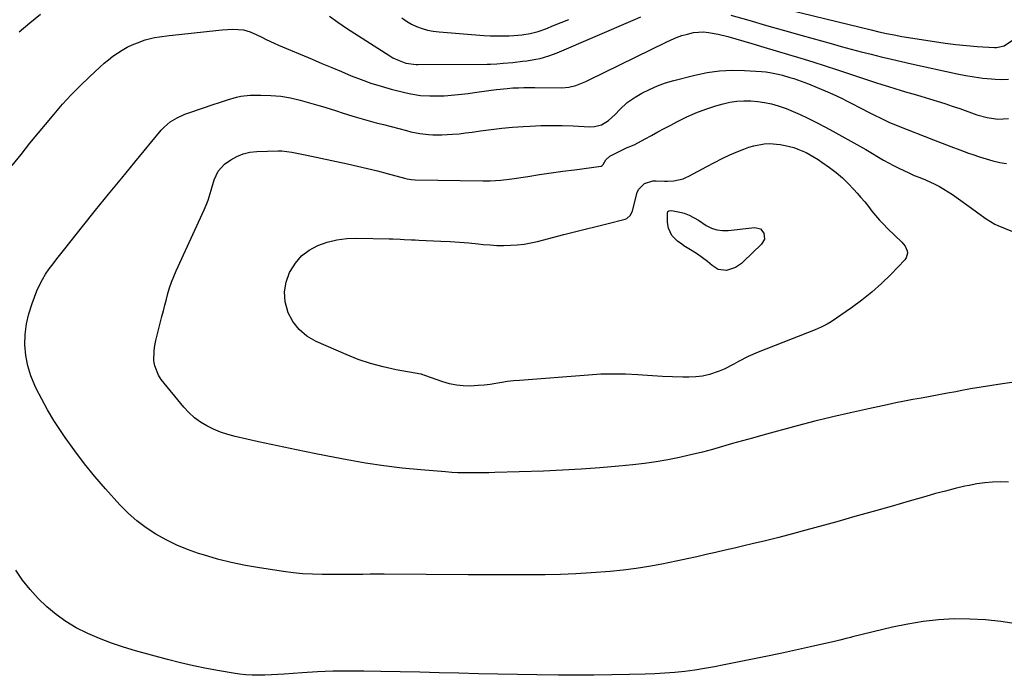
# Model space of a CAD drawing. Units: inches. Extents: x 1830881 to 1836216, y 452757 to 458070.
# Drawn here: x 1832052 to 1832504, y 453286 to 453587 of the extents above; entities that cross this region are included whole.
import ezdxf

# ---------------------------------------------------------------- set-up
doc = ezdxf.new("R2010")
doc.units = ezdxf.units.IN
doc.header["$MEASUREMENT"] = 0
doc.layers.add('7', color=7, linetype='Continuous')
doc.layers.add('8', color=7, linetype='Continuous')

msp = doc.modelspace()

# ---------------------------------------------------------------- linework, layer by layer
at = {"layer": '7', "color": 18}
for points in [[(1832400.97, 453592.38, 2018), (1832443.16, 453582.13, 2018), (1832446.66, 453581.3, 2018), (1832450.16, 453580.52, 2018), (1832453.67, 453579.8, 2018), (1832457.21, 453579.17, 2018), (1832472.22, 453576.75, 2018), (1832477.1, 453576.04, 2018), (1832481.99, 453575.42, 2018), (1832486.89, 453574.93, 2018), (1832491.8, 453574.54, 2018), (1832499.78, 453574.03, 2018), (1832500.71, 453574.02, 2018), (1832504.28, 453574.83, 2018), (1832508.08, 453577.47, 2018)], [(1832227.65, 453587.71, 2018), (1832229.79, 453586.14, 2018), (1832232.09, 453584.82, 2018), (1832234.49, 453583.67, 2018), (1832237.01, 453582.77, 2018), (1832239.57, 453582.03, 2018), (1832242.18, 453581.53, 2018), (1832244.84, 453581.2, 2018), (1832265.33, 453579.63, 2018), (1832268.26, 453579.46, 2018), (1832271.18, 453579.37, 2018), (1832274.11, 453579.38, 2018), (1832277.04, 453579.46, 2018), (1832279.12, 453579.56, 2018), (1832282.88, 453579.88, 2018), (1832286.62, 453580.49, 2018), (1832290.28, 453581.42, 2018), (1832293.84, 453582.68, 2018), (1832297.34, 453584.11, 2018), (1832300.85, 453585.51, 2018), (1832304.37, 453586.89, 2018)], [(1832048.9, 453519.85, 2022), (1832052.91, 453525.01, 2022), (1832057.01, 453530.11, 2022), (1832068.14, 453543.53, 2022), (1832071.98, 453547.98, 2022), (1832075.93, 453552.33, 2022), (1832080.06, 453556.51, 2022), (1832084.29, 453560.59, 2022), (1832089.14, 453565.08, 2022), (1832091.07, 453566.79, 2022), (1832093.05, 453568.44, 2022), (1832095.1, 453570, 2022), (1832097.2, 453571.5, 2022), (1832099.37, 453572.87, 2022), (1832101.61, 453574.14, 2022), (1832103.93, 453575.24, 2022), (1832106.3, 453576.23, 2022), (1832109.91, 453577.51, 2022), (1832114.24, 453578.6, 2022), (1832116.45, 453578.96, 2022), (1832120.91, 453579.52, 2022), (1832125.38, 453580.02, 2022), (1832143.69, 453581.95, 2022), (1832145.31, 453582.11, 2022), (1832150.18, 453582.52, 2022), (1832154.96, 453582.15, 2022), (1832158.14, 453581.18, 2022), (1832161.18, 453579.9, 2022), (1832163.48, 453578.74, 2022), (1832165.37, 453577.78, 2022), (1832169.19, 453575.97, 2022), (1832171.13, 453575.13, 2022), (1832186.58, 453568.65, 2022), (1832191.05, 453566.77, 2022), (1832195.53, 453564.89, 2022), (1832200, 453563.01, 2022), (1832204.48, 453561.12, 2022), (1832208.98, 453559.34, 2022), (1832213.54, 453557.7, 2022), (1832218.17, 453556.27, 2022), (1832222.84, 453554.98, 2022), (1832229.73, 453553.25, 2022), (1832231.88, 453552.77, 2022), (1832236.22, 453552.1, 2022), (1832240.62, 453551.81, 2022), (1832245.03, 453551.83, 2022), (1832247.23, 453551.94, 2022), (1832252.01, 453552.3, 2022), (1832255.06, 453552.59, 2022), (1832258.11, 453552.95, 2022), (1832261.15, 453553.36, 2022), (1832268.75, 453554.47, 2022), (1832271.21, 453554.8, 2022), (1832276.14, 453555.31, 2022), (1832278.7, 453555.49, 2022), (1832281.22, 453555.61, 2022), (1832283.75, 453555.7, 2022), (1832286.27, 453555.74, 2022), (1832288.79, 453555.74, 2022), (1832301.13, 453555.61, 2022), (1832304.39, 453555.86, 2022), (1832307.57, 453556.65, 2022), (1832312.18, 453558.48, 2022), (1832313.68, 453559.18, 2022), (1832349.02, 453576.56, 2022), (1832351.41, 453577.64, 2022), (1832353.83, 453578.64, 2022), (1832356.3, 453579.49, 2022), (1832358.81, 453580.24, 2022), (1832361.67, 453580.88, 2022), (1832366.16, 453581.17, 2022), (1832368.43, 453581, 2022), (1832372.95, 453580.22, 2022), (1832377.39, 453579.1, 2022), (1832388.33, 453575.9, 2022), (1832393.97, 453574.25, 2022), (1832399.6, 453572.57, 2022), (1832405.23, 453570.88, 2022), (1832410.85, 453569.17, 2022), (1832416.47, 453567.44, 2022), (1832422.08, 453565.67, 2022), (1832427.67, 453563.86, 2022), (1832433.25, 453562.03, 2022), (1832445.18, 453558.06, 2022), (1832448.13, 453557.09, 2022), (1832451.08, 453556.15, 2022), (1832454.05, 453555.23, 2022), (1832457.02, 453554.34, 2022), (1832460, 453553.46, 2022), (1832462.98, 453552.58, 2022), (1832465.95, 453551.7, 2022), (1832469.98, 453550.5, 2022), (1832473.48, 453549.44, 2022), (1832476.96, 453548.34, 2022), (1832480.42, 453547.18, 2022), (1832483.87, 453545.99, 2022), (1832491.74, 453543.19, 2022), (1832496.46, 453541.88, 2022), (1832501.31, 453541.24, 2022), (1832506.15, 453541.46, 2022)], [(1832506.25, 453374.52, 2024), (1832502.6, 453374.69, 2024), (1832498.95, 453374.59, 2024), (1832495.31, 453374.33, 2024), (1832491.71, 453373.82, 2024), (1832488.12, 453373.14, 2024), (1832486.24, 453372.71, 2024), (1832481.73, 453371.65, 2024), (1832477.24, 453370.54, 2024), (1832472.77, 453369.34, 2024), (1832468.31, 453368.09, 2024), (1832460.63, 453365.86, 2024), (1832452.34, 453363.47, 2024), (1832444.05, 453361.1, 2024), (1832435.74, 453358.77, 2024), (1832427.43, 453356.46, 2024), (1832413.13, 453352.52, 2024), (1832406.99, 453350.86, 2024), (1832400.84, 453349.26, 2024), (1832394.67, 453347.73, 2024), (1832388.49, 453346.24, 2024), (1832384.79, 453345.37, 2024), (1832380.45, 453344.36, 2024), (1832376.11, 453343.35, 2024), (1832371.77, 453342.34, 2024), (1832367.43, 453341.33, 2024), (1832363.08, 453340.35, 2024), (1832358.73, 453339.38, 2024), (1832354.38, 453338.45, 2024), (1832350.01, 453337.54, 2024), (1832347.02, 453336.93, 2024), (1832341.15, 453335.85, 2024), (1832335.25, 453334.91, 2024), (1832329.32, 453334.21, 2024), (1832323.37, 453333.65, 2024), (1832314.58, 453332.99, 2024), (1832307.55, 453332.55, 2024), (1832300.51, 453332.22, 2024), (1832293.47, 453332.06, 2024), (1832286.42, 453332, 2024), (1832279.37, 453332.03, 2024), (1832272.32, 453332.06, 2024), (1832265.27, 453332.1, 2024), (1832258.22, 453332.14, 2024), (1832219.68, 453332.34, 2024), (1832216.4, 453332.35, 2024), (1832213.12, 453332.34, 2024), (1832209.85, 453332.3, 2024), (1832206.57, 453332.25, 2024), (1832203.3, 453332.21, 2024), (1832200.02, 453332.18, 2024), (1832196.74, 453332.17, 2024), (1832193.47, 453332.19, 2024), (1832191.13, 453332.21, 2024), (1832186.69, 453332.33, 2024), (1832182.27, 453332.59, 2024), (1832177.85, 453333.02, 2024), (1832173.45, 453333.58, 2024), (1832162.4, 453335.22, 2024), (1832155.9, 453336.35, 2024), (1832149.45, 453337.68, 2024), (1832143.07, 453339.33, 2024), (1832136.74, 453341.18, 2024), (1832134.43, 453341.92, 2024), (1832129.36, 453343.73, 2024), (1832124.4, 453345.76, 2024), (1832119.58, 453348.12, 2024), (1832114.86, 453350.71, 2024), (1832110.37, 453353.65, 2024), (1832106.09, 453356.84, 2024), (1832102.11, 453360.41, 2024), (1832098.33, 453364.22, 2024), (1832091.71, 453371.53, 2024), (1832086.79, 453377.2, 2024), (1832082.04, 453383, 2024), (1832077.53, 453388.99, 2024), (1832073.18, 453395.1, 2024), (1832071.05, 453398.24, 2024), (1832068, 453402.95, 2024), (1832065.09, 453407.74, 2024), (1832062.4, 453412.66, 2024), (1832059.86, 453417.65, 2024), (1832059.24, 453418.93, 2024), (1832057.42, 453423.43, 2024), (1832055.99, 453428.02, 2024), (1832055.15, 453432.75, 2024), (1832054.71, 453437.58, 2024), (1832054.86, 453442.43, 2024), (1832055.39, 453447.22, 2024), (1832056.5, 453451.91, 2024), (1832057.98, 453456.53, 2024), (1832060.23, 453462.33, 2024), (1832061.4, 453464.99, 2024), (1832062.7, 453467.57, 2024), (1832064.21, 453470.04, 2024), (1832065.86, 453472.43, 2024), (1832067.62, 453474.75, 2024), (1832069.4, 453477.06, 2024), (1832071.19, 453479.36, 2024), (1832073, 453481.65, 2024), (1832081.2, 453491.96, 2024), (1832087.13, 453499.38, 2024), (1832093.1, 453506.77, 2024), (1832099.11, 453514.13, 2024), (1832105.15, 453521.46, 2024), (1832117.28, 453536.08, 2024), (1832118.56, 453537.47, 2024), (1832121.41, 453539.89, 2024), (1832124.65, 453541.83, 2024), (1832128.1, 453543.4, 2024), (1832129.87, 453544.06, 2024), (1832141.56, 453548.01, 2024), (1832143.6, 453548.7, 2024), (1832147.68, 453550.05, 2024), (1832151.78, 453551.29, 2024), (1832153.86, 453551.74, 2024), (1832158.11, 453552.13, 2024), (1832163.03, 453552.22, 2024), (1832167.61, 453552.1, 2024), (1832172.16, 453551.71, 2024), (1832176.66, 453550.93, 2024), (1832181.12, 453549.89, 2024), (1832189.6, 453547.51, 2024), (1832191.33, 453547.01, 2024), (1832194.75, 453545.94, 2024), (1832198.16, 453544.8, 2024), (1832199.87, 453544.24, 2024), (1832203.3, 453543.17, 2024), (1832206.3, 453542.27, 2024), (1832209.53, 453541.32, 2024), (1832212.76, 453540.4, 2024), (1832216.01, 453539.51, 2024), (1832219.26, 453538.65, 2024), (1832229.93, 453535.89, 2024), (1832231.92, 453535.42, 2024), (1832235.92, 453534.64, 2024), (1832239.96, 453534.13, 2024), (1832241.99, 453533.99, 2024), (1832246.06, 453534, 2024), (1832251, 453534.27, 2024), (1832253.99, 453534.51, 2024), (1832256.98, 453534.85, 2024), (1832259.96, 453535.25, 2024), (1832263.77, 453535.81, 2024), (1832268.66, 453536.47, 2024), (1832273.56, 453537.03, 2024), (1832278.47, 453537.46, 2024), (1832283.39, 453537.81, 2024), (1832286.66, 453537.99, 2024), (1832291.57, 453538.19, 2024), (1832296.48, 453538.28, 2024), (1832301.39, 453538.22, 2024), (1832306.31, 453538.06, 2024), (1832313.81, 453537.7, 2024), (1832316.11, 453537.78, 2024), (1832319.44, 453538.62, 2024), (1832322.65, 453540.58, 2024), (1832325.59, 453543.29, 2024), (1832327.81, 453545.67, 2024), (1832331.13, 453548.78, 2024), (1832332.96, 453550.11, 2024), (1832334.89, 453551.33, 2024), (1832337.86, 453553.02, 2024), (1832341.4, 453554.85, 2024), (1832345.02, 453556.48, 2024), (1832348.76, 453557.82, 2024), (1832352.58, 453558.95, 2024), (1832362.24, 453561.39, 2024), (1832367.9, 453562.54, 2024), (1832373.59, 453563.34, 2024), (1832379.33, 453563.6, 2024), (1832385.1, 453563.51, 2024), (1832392.84, 453563.03, 2024), (1832394.76, 453562.86, 2024), (1832396.67, 453562.62, 2024), (1832400.45, 453561.85, 2024), (1832402.46, 453561.33, 2024), (1832405.91, 453560.35, 2024), (1832407.62, 453559.83, 2024), (1832411.01, 453558.67, 2024), (1832414.35, 453557.38, 2024), (1832418.36, 453555.75, 2024), (1832422.01, 453554.2, 2024), (1832425.62, 453552.6, 2024), (1832429.19, 453550.9, 2024), (1832432.74, 453549.14, 2024), (1832439.32, 453545.77, 2024), (1832441.31, 453544.75, 2024), (1832445.3, 453542.73, 2024), (1832447.3, 453541.73, 2024), (1832451.33, 453539.82, 2024), (1832455.45, 453538.09, 2024), (1832471.82, 453531.65, 2024), (1832475.81, 453530.1, 2024), (1832479.81, 453528.58, 2024), (1832483.82, 453527.09, 2024), (1832487.84, 453525.63, 2024), (1832489.81, 453524.93, 2024), (1832492.87, 453523.9, 2024), (1832495.95, 453522.94, 2024), (1832499.07, 453522.11, 2024), (1832502.2, 453521.35, 2024), (1832505.37, 453520.8, 2024)], [(1832514.36, 453421.25, 2026), (1832503.52, 453419.72, 2026), (1832498.61, 453418.99, 2026), (1832493.72, 453418.22, 2026), (1832488.83, 453417.37, 2026), (1832483.96, 453416.47, 2026), (1832482.11, 453416.12, 2026), (1832478.16, 453415.37, 2026), (1832474.21, 453414.64, 2026), (1832470.26, 453413.92, 2026), (1832466.31, 453413.2, 2026), (1832462.36, 453412.48, 2026), (1832458.41, 453411.73, 2026), (1832454.47, 453410.94, 2026), (1832450.54, 453410.12, 2026), (1832441.93, 453408.29, 2026), (1832433.71, 453406.47, 2026), (1832425.51, 453404.56, 2026), (1832417.34, 453402.52, 2026), (1832409.19, 453400.39, 2026), (1832393.39, 453396.12, 2026), (1832388.77, 453394.85, 2026), (1832384.15, 453393.57, 2026), (1832379.54, 453392.27, 2026), (1832374.93, 453390.94, 2026), (1832370.31, 453389.65, 2026), (1832365.68, 453388.41, 2026), (1832361.03, 453387.26, 2026), (1832356.36, 453386.17, 2026), (1832355.14, 453385.9, 2026), (1832349.84, 453384.81, 2026), (1832344.51, 453383.87, 2026), (1832339.16, 453383.12, 2026), (1832333.78, 453382.51, 2026), (1832327.32, 453381.9, 2026), (1832318.69, 453381.17, 2026), (1832310.05, 453380.54, 2026), (1832301.41, 453380.07, 2026), (1832292.75, 453379.71, 2026), (1832270.42, 453378.97, 2026), (1832267.59, 453378.9, 2026), (1832264.76, 453378.84, 2026), (1832261.93, 453378.81, 2026), (1832259.1, 453378.81, 2026), (1832256.27, 453378.85, 2026), (1832253.44, 453378.94, 2026), (1832250.62, 453379.1, 2026), (1832247.8, 453379.3, 2026), (1832236.42, 453380.24, 2026), (1832227.92, 453381.07, 2026), (1832219.45, 453382.08, 2026), (1832211.02, 453383.36, 2026), (1832202.61, 453384.82, 2026), (1832196.99, 453385.88, 2026), (1832188.19, 453387.59, 2026), (1832179.4, 453389.37, 2026), (1832170.62, 453391.23, 2026), (1832161.86, 453393.16, 2026), (1832151.16, 453395.58, 2026), (1832147.81, 453396.47, 2026), (1832144.52, 453397.55, 2026), (1832141.32, 453398.88, 2026), (1832138.19, 453400.38, 2026), (1832135.25, 453402.18, 2026), (1832132.48, 453404.19, 2026), (1832129.97, 453406.52, 2026), (1832127.63, 453409.06, 2026), (1832117.26, 453421.76, 2026), (1832115.97, 453423.7, 2026), (1832114.3, 453427.94, 2026), (1832113.93, 453430.24, 2026), (1832113.99, 453434.97, 2026), (1832114.31, 453437.31, 2026), (1832114.79, 453439.64, 2026), (1832117.57, 453450.57, 2026), (1832118.25, 453453.23, 2026), (1832118.94, 453455.89, 2026), (1832119.65, 453458.55, 2026), (1832120.36, 453461.2, 2026), (1832121.14, 453463.83, 2026), (1832122.01, 453466.43, 2026), (1832123.01, 453468.98, 2026), (1832124.09, 453471.51, 2026), (1832136.97, 453499.54, 2026), (1832137.92, 453501.77, 2026), (1832138.8, 453504.03, 2026), (1832140.23, 453508.66, 2026), (1832141.58, 453513.32, 2026), (1832143.39, 453517.38, 2026), (1832146.37, 453520.5, 2026), (1832149.27, 453522.47, 2026), (1832152.04, 453524.03, 2026), (1832154.92, 453525.24, 2026), (1832157.97, 453525.95, 2026), (1832161.12, 453526.32, 2026), (1832171, 453526.63, 2026), (1832172.57, 453526.63, 2026), (1832177.22, 453526.05, 2026), (1832181.84, 453525.05, 2026), (1832183.38, 453524.73, 2026), (1832202.72, 453520.65, 2026), (1832207.33, 453519.63, 2026), (1832211.92, 453518.57, 2026), (1832216.5, 453517.42, 2026), (1832221.06, 453516.22, 2026), (1832228.97, 453514.07, 2026), (1832230.18, 453513.78, 2026), (1832232.01, 453513.45, 2026), (1832233.87, 453513.31, 2026), (1832264.94, 453512.88, 2026), (1832268.26, 453512.91, 2026), (1832273.22, 453513.24, 2026), (1832278.17, 453513.84, 2026), (1832285.6, 453514.93, 2026), (1832290.96, 453515.71, 2026), (1832296.32, 453516.48, 2026), (1832301.69, 453517.23, 2026), (1832307.06, 453517.96, 2026), (1832319.22, 453519.61, 2026), (1832319.76, 453519.87, 2026), (1832320.14, 453520.39, 2026), (1832321.35, 453522.57, 2026), (1832323.16, 453524.14, 2026), (1832329.98, 453527.61, 2026), (1832331.12, 453528.14, 2026), (1832332.89, 453528.79, 2026), (1832334.61, 453529.57, 2026), (1832339.39, 453532.13, 2026), (1832342.34, 453533.71, 2026), (1832345.28, 453535.3, 2026), (1832348.22, 453536.89, 2026), (1832351.16, 453538.48, 2026), (1832353.89, 453539.96, 2026), (1832358.25, 453542.14, 2026), (1832362.69, 453544.12, 2026), (1832367.26, 453545.79, 2026), (1832371.91, 453547.25, 2026), (1832375.22, 453548.18, 2026), (1832378.35, 453548.89, 2026), (1832381.5, 453549.4, 2026), (1832384.68, 453549.6, 2026), (1832387.89, 453549.61, 2026), (1832391.09, 453549.33, 2026), (1832394.26, 453548.88, 2026), (1832397.38, 453548.18, 2026), (1832400.48, 453547.31, 2026), (1832400.94, 453547.15, 2026), (1832404.21, 453546, 2026), (1832407.44, 453544.74, 2026), (1832410.61, 453543.34, 2026), (1832413.73, 453541.83, 2026), (1832418.71, 453539.28, 2026), (1832424.26, 453536.38, 2026), (1832429.78, 453533.42, 2026), (1832435.25, 453530.36, 2026), (1832440.68, 453527.24, 2026), (1832448.91, 453522.42, 2026), (1832451.2, 453521.13, 2026), (1832453.5, 453519.88, 2026), (1832455.84, 453518.69, 2026), (1832458.2, 453517.55, 2026), (1832460.42, 453516.51, 2026), (1832462.98, 453515.38, 2026), (1832465.59, 453514.35, 2026), (1832468.19, 453513.33, 2026), (1832472.46, 453511.35, 2026), (1832474.55, 453510.28, 2026), (1832478.57, 453507.89, 2026), (1832480.51, 453506.57, 2026), (1832490.87, 453499.08, 2026), (1832492.15, 453498.16, 2026), (1832495.96, 453495.39, 2026), (1832499.98, 453492.98, 2026), (1832501.4, 453492.33, 2026), (1832508.04, 453489.61, 2026)], [(1832458.76, 453482.86, 2028), (1832459.7, 453480.71, 2028), (1832459.83, 453479.6, 2028), (1832459.32, 453477.57, 2028), (1832458.69, 453476.66, 2028), (1832452.15, 453469.85, 2028), (1832447.93, 453465.72, 2028), (1832443.55, 453461.78, 2028), (1832438.94, 453458.11, 2028), (1832434.17, 453454.63, 2028), (1832424.76, 453448.2, 2028), (1832423.01, 453447.12, 2028), (1832420.25, 453445.76, 2028), (1832417.41, 453444.56, 2028), (1832391.31, 453434.27, 2028), (1832386.74, 453432.26, 2028), (1832382.34, 453429.91, 2028), (1832380.15, 453428.7, 2028), (1832375.66, 453426.52, 2028), (1832373.35, 453425.56, 2028), (1832368.9, 453424.04, 2028), (1832365.8, 453423.29, 2028), (1832362.63, 453422.9, 2028), (1832359.42, 453422.76, 2028), (1832356.67, 453422.8, 2028), (1832352.05, 453422.9, 2028), (1832347.44, 453423.07, 2028), (1832342.83, 453423.32, 2028), (1832338.22, 453423.62, 2028), (1832336.07, 453423.79, 2028), (1832330.39, 453424.09, 2028), (1832324.71, 453424.22, 2028), (1832319.03, 453424.08, 2028), (1832313.35, 453423.77, 2028), (1832281.7, 453421.31, 2028), (1832278.99, 453421.06, 2028), (1832276.29, 453420.75, 2028), (1832273.6, 453420.36, 2028), (1832270.91, 453419.91, 2028), (1832268.23, 453419.48, 2028), (1832265.54, 453419.12, 2028), (1832262.83, 453418.89, 2028), (1832259.12, 453418.7, 2028), (1832255.92, 453418.78, 2028), (1832252.77, 453419.08, 2028), (1832249.66, 453419.74, 2028), (1832246.6, 453420.63, 2028), (1832238.23, 453423.58, 2028), (1832238.01, 453423.66, 2028), (1832237.37, 453423.91, 2028), (1832236.71, 453424.11, 2028), (1832236.49, 453424.16, 2028), (1832225.07, 453426.19, 2028), (1832219.19, 453427.46, 2028), (1832213.4, 453428.99, 2028), (1832207.73, 453430.93, 2028), (1832202.14, 453433.14, 2028), (1832188.32, 453439.18, 2028), (1832184.15, 453441.64, 2028), (1832180.53, 453444.61, 2028), (1832177.71, 453448.36, 2028), (1832175.42, 453452.62, 2028), (1832175.33, 453452.86, 2028), (1832174.21, 453457.41, 2028), (1832173.85, 453461.93, 2028), (1832174.64, 453466.4, 2028), (1832176.18, 453470.83, 2028), (1832176.42, 453471.32, 2028), (1832178.86, 453475.1, 2028), (1832181.72, 453478.42, 2028), (1832185.22, 453481.05, 2028), (1832189.14, 453483.23, 2028), (1832193.48, 453484.74, 2028), (1832197.89, 453485.86, 2028), (1832202.41, 453486.42, 2028), (1832206.99, 453486.6, 2028), (1832221.92, 453486.23, 2028), (1832223.62, 453486.19, 2028), (1832227.02, 453486.06, 2028), (1832228.73, 453485.98, 2028), (1832232.13, 453485.82, 2028), (1832233.83, 453485.74, 2028), (1832235.53, 453485.67, 2028), (1832245.64, 453485.25, 2028), (1832249.93, 453485.03, 2028), (1832254.22, 453484.75, 2028), (1832258.5, 453484.39, 2028), (1832262.78, 453483.97, 2028), (1832265.07, 453483.72, 2028), (1832268.2, 453483.45, 2028), (1832271.33, 453483.27, 2028), (1832274.47, 453483.23, 2028), (1832277.61, 453483.28, 2028), (1832280.73, 453483.5, 2028), (1832283.84, 453483.85, 2028), (1832286.92, 453484.4, 2028), (1832289.98, 453485.09, 2028), (1832302.08, 453488.22, 2028), (1832307.02, 453489.48, 2028), (1832311.96, 453490.74, 2028), (1832316.91, 453491.98, 2028), (1832321.85, 453493.21, 2028), (1832330.28, 453495.28, 2028), (1832330.96, 453495.54, 2028), (1832332.58, 453496.92, 2028), (1832333.57, 453498.95, 2028), (1832333.79, 453499.67, 2028), (1832335.82, 453507.59, 2028), (1832336.33, 453508.85, 2028), (1832339.05, 453511.67, 2028), (1832343.01, 453512.82, 2028), (1832344.41, 453512.86, 2028), (1832348.24, 453512.66, 2028), (1832349.7, 453512.64, 2028), (1832352.6, 453512.83, 2028), (1832356.84, 453513.8, 2028), (1832358.17, 453514.35, 2028), (1832359.48, 453514.99, 2028), (1832367.71, 453519.5, 2028), (1832371.2, 453521.34, 2028), (1832374.73, 453523.1, 2028), (1832378.32, 453524.74, 2028), (1832381.95, 453526.3, 2028), (1832384.72, 453527.44, 2028), (1832387.01, 453528.27, 2028), (1832389.34, 453528.96, 2028), (1832394.13, 453529.81, 2028), (1832396.56, 453529.93, 2028), (1832401.38, 453529.59, 2028), (1832403.76, 453529.13, 2028), (1832407.6, 453528.11, 2028), (1832409.57, 453527.46, 2028), (1832413.39, 453525.81, 2028), (1832415.24, 453524.84, 2028), (1832418.81, 453522.69, 2028), (1832420.53, 453521.51, 2028), (1832424.12, 453518.92, 2028), (1832427.1, 453516.62, 2028), (1832429.97, 453514.19, 2028), (1832432.68, 453511.59, 2028), (1832435.27, 453508.86, 2028), (1832436.74, 453507.22, 2028), (1832438.5, 453505.2, 2028), (1832440.22, 453503.16, 2028), (1832441.9, 453501.09, 2028), (1832443.55, 453498.99, 2028), (1832445.22, 453496.91, 2028), (1832446.95, 453494.88, 2028), (1832448.77, 453492.94, 2028), (1832450.66, 453491.05, 2028), (1832457.3, 453484.69, 2028), (1832458.76, 453482.86, 2028)], [(1832509.76, 453309.53, 2022), (1832502.68, 453310.64, 2022), (1832495.59, 453311.44, 2022), (1832488.45, 453311.78, 2022), (1832481.29, 453311.81, 2022), (1832474.15, 453311.39, 2022), (1832467.04, 453310.66, 2022), (1832459.99, 453309.48, 2022), (1832452.98, 453308.01, 2022), (1832434.66, 453303.55, 2022), (1832433.7, 453303.31, 2022), (1832431.76, 453302.83, 2022), (1832428.86, 453302.11, 2022), (1832426.92, 453301.66, 2022), (1832415.26, 453299.02, 2022), (1832408.44, 453297.51, 2022), (1832401.63, 453296.03, 2022), (1832394.8, 453294.59, 2022), (1832387.97, 453293.18, 2022), (1832375.77, 453290.71, 2022), (1832371.27, 453289.86, 2022), (1832366.74, 453289.07, 2022), (1832362.21, 453288.39, 2022), (1832357.66, 453287.79, 2022), (1832353.09, 453287.3, 2022), (1832348.52, 453286.9, 2022), (1832343.94, 453286.63, 2022), (1832339.36, 453286.45, 2022), (1832332.23, 453286.27, 2022), (1832324.08, 453286.11, 2022), (1832315.93, 453286.01, 2022), (1832307.77, 453286, 2022), (1832299.62, 453286.06, 2022), (1832289.72, 453286.19, 2022), (1832280.76, 453286.33, 2022), (1832271.8, 453286.49, 2022), (1832262.84, 453286.69, 2022), (1832253.88, 453286.93, 2022), (1832244.92, 453287.16, 2022), (1832235.96, 453287.38, 2022), (1832227, 453287.58, 2022), (1832218.04, 453287.76, 2022), (1832210.28, 453287.9, 2022), (1832203.2, 453287.94, 2022), (1832196.12, 453287.84, 2022), (1832189.05, 453287.54, 2022), (1832181.98, 453287.11, 2022), (1832173.72, 453286.49, 2022), (1832170.78, 453286.3, 2022), (1832167.84, 453286.14, 2022), (1832164.9, 453286.04, 2022), (1832161.95, 453285.97, 2022), (1832159.01, 453286.01, 2022), (1832156.08, 453286.17, 2022), (1832153.16, 453286.48, 2022), (1832150.25, 453286.9, 2022), (1832144, 453287.99, 2022), (1832137.99, 453289.12, 2022), (1832132.01, 453290.36, 2022), (1832126.06, 453291.76, 2022), (1832120.14, 453293.28, 2022), (1832105.47, 453297.26, 2022), (1832099.91, 453298.92, 2022), (1832094.41, 453300.74, 2022), (1832089, 453302.83, 2022), (1832083.65, 453305.08, 2022), (1832083.25, 453305.27, 2022), (1832078.29, 453307.78, 2022), (1832073.53, 453310.59, 2022), (1832069.05, 453313.82, 2022), (1832064.76, 453317.34, 2022), (1832060.78, 453321.23, 2022), (1832057.03, 453325.32, 2022), (1832053.63, 453329.69, 2022), (1832050.45, 453334.25, 2022)]]:
    msp.add_polyline3d(points, dxfattribs=at)
at = {"layer": '8', "color": 18}
for points in [[(1832052.04, 453581.18, 2020), (1832056.89, 453585.34, 2020), (1832061.87, 453589.36, 2020)], [(1832194.44, 453588.44, 2020), (1832198.36, 453585.61, 2020), (1832202.38, 453582.92, 2020), (1832222.23, 453570.19, 2020), (1832223.59, 453569.38, 2020), (1832226.43, 453568.02, 2020), (1832229.61, 453566.89, 2020), (1832234.37, 453566.28, 2020), (1832235.07, 453566.27, 2020), (1832266.97, 453566.44, 2020), (1832268.44, 453566.47, 2020), (1832271.35, 453566.59, 2020), (1832274.27, 453566.81, 2020), (1832278.63, 453567.23, 2020), (1832283.13, 453567.71, 2020), (1832285.17, 453567.97, 2020), (1832289.21, 453568.65, 2020), (1832291.22, 453569.08, 2020), (1832295.17, 453570.18, 2020), (1832299, 453571.63, 2020), (1832333.89, 453586.64, 2020), (1832337.44, 453588.12, 2020)], [(1832378.8, 453588.95, 2020), (1832386.97, 453586.52, 2020), (1832395.15, 453584.12, 2020), (1832403.35, 453581.79, 2020), (1832411.57, 453579.5, 2020), (1832424.89, 453575.83, 2020), (1832429.47, 453574.58, 2020), (1832434.05, 453573.34, 2020), (1832438.64, 453572.13, 2020), (1832443.24, 453570.94, 2020), (1832447.84, 453569.78, 2020), (1832452.46, 453568.66, 2020), (1832457.08, 453567.58, 2020), (1832461.72, 453566.55, 2020), (1832482.66, 453561.99, 2020), (1832486.57, 453561.22, 2020), (1832490.49, 453560.55, 2020), (1832494.43, 453560.02, 2020), (1832498.38, 453559.6, 2020), (1832500.09, 453559.45, 2020), (1832503.18, 453559.35, 2020), (1832506.26, 453559.5, 2020)], [(1832372.3, 453490.36, 2030), (1832374.88, 453490.03, 2030), (1832377.54, 453490.05, 2030), (1832389.73, 453491.47, 2030), (1832392.3, 453490.91, 2030), (1832393.97, 453488.88, 2030), (1832394.16, 453486.13, 2030), (1832392.81, 453483.73, 2030), (1832384.49, 453475.63, 2030), (1832383.65, 453474.89, 2030), (1832381.82, 453473.64, 2030), (1832380.83, 453473.13, 2030), (1832376.71, 453471.67, 2030), (1832372.91, 453472.21, 2030), (1832370.24, 453474.02, 2030), (1832368.03, 453475.83, 2030), (1832365.77, 453477.57, 2030), (1832363.43, 453479.2, 2030), (1832361.03, 453480.76, 2030), (1832357.25, 453483.08, 2030), (1832356.23, 453483.75, 2030), (1832354.27, 453485.19, 2030), (1832351.73, 453487.75, 2030), (1832350.12, 453491.19, 2030), (1832349.65, 453493.68, 2030), (1832349.62, 453498.16, 2030), (1832349.79, 453498.75, 2030), (1832350.26, 453499.16, 2030), (1832351.58, 453499.31, 2030), (1832356.14, 453498.3, 2030), (1832357.32, 453497.98, 2030), (1832359.61, 453497.14, 2030), (1832363.89, 453494.76, 2030), (1832367.47, 453492.43, 2030), (1832369.85, 453491.22, 2030), (1832372.3, 453490.36, 2030)]]:
    msp.add_polyline3d(points, dxfattribs=at)

doc.saveas('drawing.dxf')
